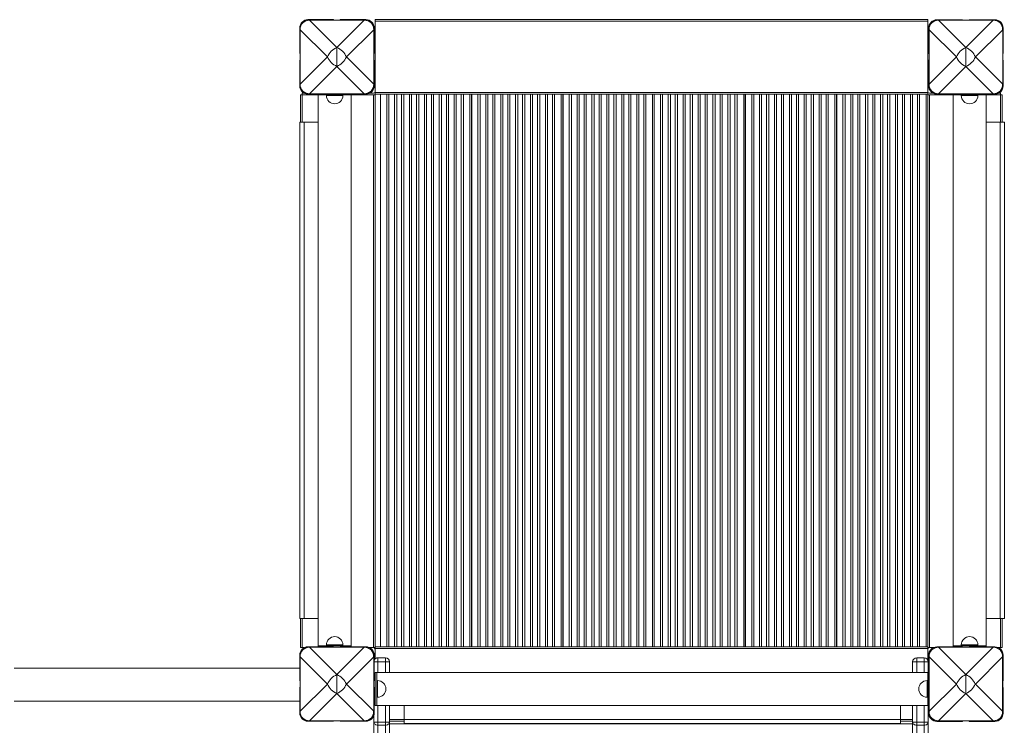
# Model space of a CAD drawing. Units: millimetres. Extents: x -23511 to 20389, y -10997 to 2818.
# Drawn here: x -6300 to -5110, y -8596 to -7744 of the extents above; entities that cross this region are included whole.
import ezdxf

# ---------------------------------------------------------------- set-up
doc = ezdxf.new("R2010")
doc.units = ezdxf.units.MM

msp = doc.modelspace()

# ---------------------------------------------------------------- linework, layer by layer
at = {"color": 7, "linetype": 'Continuous', "lineweight": 15}
for p, q in [((-5920.7, -7743.5), (-5951.7, -7743.5)), ((-5883.8, -7744), (-5949.7, -7744)), ((-5949.7, -7744.1), (-5916.7, -7777)), ((-5883.8, -7744.1), (-5949.7, -7744.1)), ((-5920.7, -7744), (-5920.7, -7743.5)), ((-5916.7, -7777), (-5883.8, -7744.1)), ((-5881.7, -7743.5), (-5912.7, -7743.5)), ((-5912.7, -7743.5), (-5912.7, -7744)), ((-5870.7, -7743.5), (-5202.7, -7743.5)), ((-5870.7, -7745.5), (-5870.7, -7743.5)), ((-5870.7, -7745.5), (-5202.7, -7745.5)), ((-5870.7, -7831.5), (-5870.7, -7745.5)), ((-5202.7, -7745.5), (-5202.7, -7743.5)), ((-5202.7, -7831.5), (-5202.7, -7745.5)), ((-5160.7, -7743.6), (-5191.7, -7743.6)), ((-5123.7, -7744.1), (-5189.6, -7744.1)), ((-5189.6, -7744.1), (-5156.7, -7777.1)), ((-5123.7, -7744.1), (-5189.6, -7744.1)), ((-5160.7, -7744.1), (-5160.7, -7743.6)), ((-5156.7, -7777.1), (-5123.7, -7744.1)), ((-5152.7, -7743.6), (-5152.7, -7744.1)), ((-5121.7, -7743.6), (-5152.7, -7743.6)), ((-5961.7, -7753.5), (-5961.7, -7784.5)), ((-5961.3, -7755.6), (-5961.3, -7821.5)), ((-5928.2, -7788.5), (-5961.2, -7755.6)), ((-5961.2, -7755.6), (-5961.2, -7821.5)), ((-5872.3, -7755.6), (-5905.2, -7788.5)), ((-5872.3, -7821.5), (-5872.3, -7755.6)), ((-5872.2, -7821.5), (-5872.2, -7755.6)), ((-5871.7, -7784.5), (-5871.7, -7753.5)), ((-5201.7, -7753.6), (-5201.7, -7784.6)), ((-5201.2, -7755.6), (-5201.2, -7821.6)), ((-5168.2, -7788.6), (-5201.1, -7755.6)), ((-5201.1, -7755.6), (-5201.1, -7821.6)), ((-5112.2, -7755.6), (-5145.2, -7788.6)), ((-5112.2, -7821.6), (-5112.2, -7755.6)), ((-5112.1, -7821.6), (-5112.1, -7755.6)), ((-5111.7, -7784.6), (-5111.7, -7753.6)), ((-5916.7, -7777), (-5916.7, -7800)), ((-5156.7, -7777.1), (-5156.7, -7800.1)), ((-5961.7, -7784.5), (-5961.3, -7784.5)), ((-5961.7, -7792.5), (-5961.7, -7823.5)), ((-5961.3, -7792.5), (-5961.7, -7792.5)), ((-5961.2, -7821.5), (-5928.2, -7788.5)), ((-5905.2, -7788.5), (-5872.3, -7821.5)), ((-5872.2, -7784.5), (-5871.7, -7784.5)), ((-5871.7, -7792.5), (-5872.2, -7792.5)), ((-5871.7, -7823.5), (-5871.7, -7792.5)), ((-5201.7, -7784.6), (-5201.2, -7784.6)), ((-5201.7, -7792.6), (-5201.7, -7823.6)), ((-5201.2, -7792.6), (-5201.7, -7792.6)), ((-5201.1, -7821.6), (-5168.2, -7788.6)), ((-5145.2, -7788.6), (-5112.2, -7821.6)), ((-5112.1, -7784.6), (-5111.7, -7784.6)), ((-5111.7, -7792.6), (-5112.1, -7792.6)), ((-5111.7, -7823.6), (-5111.7, -7792.6)), ((-5916.7, -7800), (-5949.7, -7833)), ((-5883.8, -7833), (-5916.7, -7800)), ((-5156.7, -7800.1), (-5189.6, -7833)), ((-5123.7, -7833), (-5156.7, -7800.1)), ((-5960.7, -7834.5), (-5960.7, -7867.2)), ((-5958.7, -7834.5), (-5960.7, -7834.5)), ((-5958.7, -7834.5), (-5958.7, -7832.5)), ((-5956.1, -7832.5), (-5958.7, -7832.5)), ((-5939.4, -7834.5), (-5958.7, -7834.5)), ((-5951.7, -7833.5), (-5920.7, -7833.5)), ((-5949.7, -7833), (-5883.8, -7833)), ((-5949.7, -7833.1), (-5883.8, -7833.1)), ((-5939.4, -7834.2), (-5939.4, -7833.5)), ((-5939.4, -7834.2), (-5939.4, -8500.2)), ((-5899.4, -7834.2), (-5939.4, -7834.2)), ((-5929.4, -7834.2), (-5929.4, -7835.2)), ((-5920.7, -7833.5), (-5920.7, -7833.1)), ((-5912.7, -7833.1), (-5912.7, -7833.5)), ((-5912.7, -7833.5), (-5881.7, -7833.5)), ((-5909.4, -7835.2), (-5909.4, -7834.2)), ((-5899.4, -7834.2), (-5899.4, -7833.5)), ((-5899.4, -8500.2), (-5899.4, -7834.2)), ((-5872.7, -7834.5), (-5899.4, -7834.5)), ((-5872.7, -7832.5), (-5877.4, -7832.5)), ((-5872.7, -7834.5), (-5872.7, -8502.5)), ((-5870.7, -7834.5), (-5872.7, -7834.5)), ((-5870.7, -7831.5), (-5202.7, -7831.5)), ((-5870.7, -7833.5), (-5870.7, -7831.5)), ((-5870.7, -7833.5), (-5864, -7833.5)), ((-5870.7, -7834.5), (-5870.7, -7834)), ((-5870.7, -7834.5), (-5870.7, -8501.5)), ((-5870.6, -7834.5), (-5870.7, -7834.5)), ((-5870.6, -8501.2), (-5870.6, -7833.9)), ((-5864, -8501.5), (-5864, -7833.5)), ((-5856.5, -7833.5), (-5864, -7833.5)), ((-5856.5, -8501.5), (-5856.5, -7833.5)), ((-5856.5, -7833.5), (-5853.9, -7833.5)), ((-5853.9, -7833.5), (-5853.9, -8501.5)), ((-5853.9, -7833.5), (-5847, -7833.5)), ((-5847, -8501.5), (-5847, -7833.5)), ((-5847, -7833.5), (-5844.5, -7833.5)), ((-5844.5, -7833.5), (-5844.5, -8501.5)), ((-5838.5, -7833.5), (-5844.5, -7833.5)), ((-5838.5, -8501.5), (-5838.5, -7833.5)), ((-5838.5, -7833.5), (-5835.9, -7833.5)), ((-5835.9, -7833.5), (-5835.9, -8501.5)), ((-5835.9, -7833.5), (-5829, -7833.5)), ((-5829, -8501.5), (-5829, -7833.5)), ((-5829, -7833.5), (-5826.5, -7833.5)), ((-5826.5, -7833.5), (-5826.5, -8501.5)), ((-5820.5, -7833.5), (-5826.5, -7833.5)), ((-5820.5, -8501.5), (-5820.5, -7833.5)), ((-5820.5, -7833.5), (-5817.9, -7833.5)), ((-5817.9, -7833.5), (-5817.9, -8501.5)), ((-5817.9, -7833.5), (-5811, -7833.5)), ((-5811, -8501.5), (-5811, -7833.5)), ((-5811, -7833.5), (-5808.5, -7833.5)), ((-5808.5, -7833.5), (-5808.5, -8501.5)), ((-5802.5, -7833.5), (-5808.5, -7833.5)), ((-5802.5, -8501.5), (-5802.5, -7833.5)), ((-5802.5, -7833.5), (-5799.9, -7833.5)), ((-5799.9, -7833.5), (-5799.9, -8501.5)), ((-5799.9, -7833.5), (-5793, -7833.5)), ((-5793, -8501.5), (-5793, -7833.5)), ((-5793, -7833.5), (-5790.5, -7833.5)), ((-5790.5, -7833.5), (-5790.5, -8501.5)), ((-5784.5, -7833.5), (-5790.5, -7833.5)), ((-5784.5, -8501.5), (-5784.5, -7833.5)), ((-5784.5, -7833.5), (-5781.9, -7833.5)), ((-5781.9, -7833.5), (-5781.9, -8501.5)), ((-5781.9, -7833.5), (-5775, -7833.5)), ((-5775, -8501.5), (-5775, -7833.5)), ((-5775, -7833.5), (-5772.5, -7833.5)), ((-5772.5, -7833.5), (-5772.5, -8501.5)), ((-5766.5, -7833.5), (-5772.5, -7833.5)), ((-5766.5, -8501.5), (-5766.5, -7833.5)), ((-5766.5, -7833.5), (-5763.9, -7833.5)), ((-5763.9, -7833.5), (-5763.9, -8501.5)), ((-5763.9, -7833.5), (-5756, -7833.5)), ((-5756, -7833.5), (-5756, -8501.5)), ((-5754, -7833.5), (-5756, -7833.5)), ((-5754, -8501.5), (-5754, -7833.5)), ((-5754, -7833.5), (-5753.7, -7833.5)), ((-5746.3, -7833.5), (-5753.7, -7833.5)), ((-5753.7, -8501.5), (-5753.7, -7833.5)), ((-5746.3, -8501.5), (-5746.3, -7833.5)), ((-5746.3, -7833.5), (-5743.7, -7833.5)), ((-5743.7, -7833.5), (-5743.7, -8501.5)), ((-5743.7, -7833.5), (-5736.8, -7833.5)), ((-5736.8, -8501.5), (-5736.8, -7833.5)), ((-5736.8, -7833.5), (-5734.2, -7833.5)), ((-5734.2, -7833.5), (-5734.2, -8501.5)), ((-5728.3, -7833.5), (-5734.2, -7833.5)), ((-5728.3, -8501.5), (-5728.3, -7833.5)), ((-5728.3, -7833.5), (-5725.7, -7833.5)), ((-5725.7, -7833.5), (-5725.7, -8501.5)), ((-5725.7, -7833.5), (-5718.8, -7833.5)), ((-5718.8, -8501.5), (-5718.8, -7833.5)), ((-5718.8, -7833.5), (-5716.2, -7833.5)), ((-5716.2, -7833.5), (-5716.2, -8501.5)), ((-5710.3, -7833.5), (-5716.2, -7833.5)), ((-5710.3, -8501.5), (-5710.3, -7833.5)), ((-5710.3, -7833.5), (-5707.7, -7833.5)), ((-5707.7, -7833.5), (-5707.7, -8501.5)), ((-5707.7, -7833.5), (-5700.8, -7833.5)), ((-5700.8, -8501.5), (-5700.8, -7833.5)), ((-5700.8, -7833.5), (-5698.2, -7833.5)), ((-5698.2, -7833.5), (-5698.2, -8501.5)), ((-5692.3, -7833.5), (-5698.2, -7833.5)), ((-5692.3, -8501.5), (-5692.3, -7833.5)), ((-5692.3, -7833.5), (-5689.7, -7833.5)), ((-5689.7, -7833.5), (-5689.7, -8501.5)), ((-5689.7, -7833.5), (-5682.8, -7833.5)), ((-5682.8, -8501.5), (-5682.8, -7833.5)), ((-5682.8, -7833.5), (-5680.2, -7833.5)), ((-5680.2, -7833.5), (-5680.2, -8501.5)), ((-5674.3, -7833.5), (-5680.2, -7833.5)), ((-5674.3, -8501.5), (-5674.3, -7833.5)), ((-5674.3, -7833.5), (-5671.7, -7833.5)), ((-5671.7, -7833.5), (-5671.7, -8501.5)), ((-5671.7, -7833.5), (-5664.8, -7833.5)), ((-5664.8, -8501.5), (-5664.8, -7833.5)), ((-5664.8, -7833.5), (-5662.2, -7833.5)), ((-5662.2, -7833.5), (-5662.2, -8501.5)), ((-5656.3, -7833.5), (-5662.2, -7833.5)), ((-5656.3, -8501.5), (-5656.3, -7833.5)), ((-5656.3, -7833.5), (-5653.7, -7833.5)), ((-5653.7, -7833.5), (-5653.7, -8501.5)), ((-5653.7, -7833.5), (-5645.7, -7833.5)), ((-5645.7, -7833.5), (-5645.7, -8501.5)), ((-5643.7, -7833.5), (-5645.7, -7833.5)), ((-5643.7, -8501.5), (-5643.7, -7833.5)), ((-5643.7, -7833.5), (-5643.5, -7833.5)), ((-5643.5, -8501.5), (-5643.5, -7833.5)), ((-5636, -7833.5), (-5643.5, -7833.5)), ((-5636, -8501.5), (-5636, -7833.5)), ((-5636, -7833.5), (-5633.4, -7833.5)), ((-5633.4, -7833.5), (-5633.4, -8501.5)), ((-5633.4, -7833.5), (-5626.5, -7833.5)), ((-5626.5, -8501.5), (-5626.5, -7833.5)), ((-5626.5, -7833.5), (-5624, -7833.5)), ((-5624, -7833.5), (-5624, -8501.5)), ((-5618, -7833.5), (-5624, -7833.5)), ((-5618, -8501.5), (-5618, -7833.5)), ((-5618, -7833.5), (-5615.4, -7833.5)), ((-5615.4, -7833.5), (-5615.4, -8501.5)), ((-5615.4, -7833.5), (-5608.5, -7833.5)), ((-5608.5, -8501.5), (-5608.5, -7833.5)), ((-5608.5, -7833.5), (-5606, -7833.5)), ((-5606, -7833.5), (-5606, -8501.5)), ((-5600, -7833.5), (-5606, -7833.5)), ((-5600, -8501.5), (-5600, -7833.5)), ((-5600, -7833.5), (-5597.4, -7833.5)), ((-5597.4, -7833.5), (-5597.4, -8501.5)), ((-5597.4, -7833.5), (-5590.5, -7833.5)), ((-5590.5, -8501.5), (-5590.5, -7833.5)), ((-5590.5, -7833.5), (-5588, -7833.5)), ((-5588, -7833.5), (-5588, -8501.5)), ((-5582, -7833.5), (-5588, -7833.5)), ((-5582, -8501.5), (-5582, -7833.5)), ((-5582, -7833.5), (-5579.4, -7833.5)), ((-5579.4, -7833.5), (-5579.4, -8501.5)), ((-5579.4, -7833.5), (-5572.5, -7833.5)), ((-5572.5, -8501.5), (-5572.5, -7833.5)), ((-5572.5, -7833.5), (-5570, -7833.5)), ((-5570, -7833.5), (-5570, -8501.5)), ((-5564, -7833.5), (-5570, -7833.5)), ((-5564, -8501.5), (-5564, -7833.5)), ((-5564, -7833.5), (-5561.4, -7833.5)), ((-5561.4, -7833.5), (-5561.4, -8501.5)), ((-5561.4, -7833.5), (-5554.5, -7833.5)), ((-5554.5, -8501.5), (-5554.5, -7833.5)), ((-5554.5, -7833.5), (-5552, -7833.5)), ((-5552, -7833.5), (-5552, -8501.5)), ((-5546, -7833.5), (-5552, -7833.5)), ((-5546, -8501.5), (-5546, -7833.5)), ((-5546, -7833.5), (-5543.4, -7833.5)), ((-5543.4, -7833.5), (-5543.4, -8501.5)), ((-5543.4, -7833.5), (-5535.5, -7833.5)), ((-5535.5, -7833.5), (-5535.5, -8501.5)), ((-5533.5, -7833.5), (-5535.5, -7833.5)), ((-5533.5, -8501.5), (-5533.5, -7833.5)), ((-5533.5, -7833.5), (-5533.2, -7833.5)), ((-5525.8, -7833.5), (-5533.2, -7833.5)), ((-5533.2, -8501.5), (-5533.2, -7833.5)), ((-5525.8, -8501.5), (-5525.8, -7833.5)), ((-5525.8, -7833.5), (-5523.2, -7833.5)), ((-5523.2, -7833.5), (-5523.2, -8501.5)), ((-5523.2, -7833.5), (-5516.3, -7833.5)), ((-5516.3, -8501.5), (-5516.3, -7833.5)), ((-5516.3, -7833.5), (-5513.7, -7833.5)), ((-5513.7, -7833.5), (-5513.7, -8501.5)), ((-5507.8, -7833.5), (-5513.7, -7833.5)), ((-5507.8, -8501.5), (-5507.8, -7833.5)), ((-5507.8, -7833.5), (-5505.2, -7833.5)), ((-5505.2, -7833.5), (-5505.2, -8501.5)), ((-5505.2, -7833.5), (-5498.3, -7833.5)), ((-5498.3, -8501.5), (-5498.3, -7833.5)), ((-5498.3, -7833.5), (-5495.7, -7833.5)), ((-5495.7, -7833.5), (-5495.7, -8501.5)), ((-5489.8, -7833.5), (-5495.7, -7833.5)), ((-5489.8, -8501.5), (-5489.8, -7833.5)), ((-5489.8, -7833.5), (-5487.2, -7833.5)), ((-5487.2, -7833.5), (-5487.2, -8501.5)), ((-5487.2, -7833.5), (-5480.3, -7833.5)), ((-5480.3, -8501.5), (-5480.3, -7833.5)), ((-5480.3, -7833.5), (-5477.7, -7833.5)), ((-5477.7, -7833.5), (-5477.7, -8501.5)), ((-5471.8, -7833.5), (-5477.7, -7833.5)), ((-5471.8, -8501.5), (-5471.8, -7833.5)), ((-5471.8, -7833.5), (-5469.2, -7833.5)), ((-5469.2, -7833.5), (-5469.2, -8501.5)), ((-5469.2, -7833.5), (-5462.3, -7833.5)), ((-5462.3, -8501.5), (-5462.3, -7833.5)), ((-5462.3, -7833.5), (-5459.7, -7833.5)), ((-5459.7, -7833.5), (-5459.7, -8501.5)), ((-5453.8, -7833.5), (-5459.7, -7833.5)), ((-5453.8, -8501.5), (-5453.8, -7833.5)), ((-5453.8, -7833.5), (-5451.2, -7833.5)), ((-5451.2, -7833.5), (-5451.2, -8501.5)), ((-5451.2, -7833.5), (-5444.3, -7833.5)), ((-5444.3, -8501.5), (-5444.3, -7833.5)), ((-5444.3, -7833.5), (-5441.7, -7833.5)), ((-5441.7, -7833.5), (-5441.7, -8501.5)), ((-5435.8, -7833.5), (-5441.7, -7833.5)), ((-5435.8, -8501.5), (-5435.8, -7833.5)), ((-5435.8, -7833.5), (-5433.2, -7833.5)), ((-5433.2, -7833.5), (-5433.2, -8501.5)), ((-5433.2, -7833.5), (-5425.2, -7833.5)), ((-5425.2, -7833.5), (-5425.2, -8501.5)), ((-5423.2, -7833.5), (-5425.2, -7833.5)), ((-5423.2, -8501.5), (-5423.2, -7833.5)), ((-5423.2, -7833.5), (-5423, -7833.5)), ((-5415.5, -7833.5), (-5423, -7833.5)), ((-5423, -8501.5), (-5423, -7833.5)), ((-5415.5, -8501.5), (-5415.5, -7833.5)), ((-5415.5, -7833.5), (-5412.9, -7833.5)), ((-5412.9, -7833.5), (-5412.9, -8501.5)), ((-5412.9, -7833.5), (-5406, -7833.5)), ((-5406, -8501.5), (-5406, -7833.5)), ((-5406, -7833.5), (-5403.5, -7833.5)), ((-5403.5, -7833.5), (-5403.5, -8501.5)), ((-5397.5, -7833.5), (-5403.5, -7833.5)), ((-5397.5, -8501.5), (-5397.5, -7833.5)), ((-5397.5, -7833.5), (-5394.9, -7833.5)), ((-5394.9, -7833.5), (-5394.9, -8501.5)), ((-5394.9, -7833.5), (-5388, -7833.5)), ((-5388, -8501.5), (-5388, -7833.5)), ((-5388, -7833.5), (-5385.5, -7833.5)), ((-5385.5, -7833.5), (-5385.5, -8501.5)), ((-5379.5, -7833.5), (-5385.5, -7833.5)), ((-5379.5, -8501.5), (-5379.5, -7833.5)), ((-5379.5, -7833.5), (-5376.9, -7833.5)), ((-5376.9, -7833.5), (-5376.9, -8501.5)), ((-5376.9, -7833.5), (-5370, -7833.5)), ((-5370, -8501.5), (-5370, -7833.5)), ((-5370, -7833.5), (-5367.5, -7833.5)), ((-5367.5, -7833.5), (-5367.5, -8501.5)), ((-5361.5, -7833.5), (-5367.5, -7833.5)), ((-5361.5, -8501.5), (-5361.5, -7833.5)), ((-5361.5, -7833.5), (-5358.9, -7833.5)), ((-5358.9, -7833.5), (-5358.9, -8501.5)), ((-5358.9, -7833.5), (-5352, -7833.5)), ((-5352, -8501.5), (-5352, -7833.5)), ((-5352, -7833.5), (-5349.5, -7833.5)), ((-5349.5, -7833.5), (-5349.5, -8501.5)), ((-5343.5, -7833.5), (-5349.5, -7833.5)), ((-5343.5, -8501.5), (-5343.5, -7833.5)), ((-5343.5, -7833.5), (-5340.9, -7833.5)), ((-5340.9, -7833.5), (-5340.9, -8501.5)), ((-5340.9, -7833.5), (-5334, -7833.5)), ((-5334, -8501.5), (-5334, -7833.5)), ((-5334, -7833.5), (-5331.5, -7833.5)), ((-5331.5, -7833.5), (-5331.5, -8501.5)), ((-5325.5, -7833.5), (-5331.5, -7833.5)), ((-5325.5, -8501.5), (-5325.5, -7833.5)), ((-5325.5, -7833.5), (-5322.9, -7833.5)), ((-5322.9, -7833.5), (-5322.9, -8501.5)), ((-5322.9, -7833.5), (-5315, -7833.5)), ((-5315, -7833.5), (-5315, -8501.5)), ((-5313, -7833.5), (-5315, -7833.5)), ((-5313, -8501.5), (-5313, -7833.5)), ((-5313, -7833.5), (-5312.7, -7833.5)), ((-5305.3, -7833.5), (-5312.7, -7833.5)), ((-5312.7, -8501.5), (-5312.7, -7833.5)), ((-5305.3, -8501.5), (-5305.3, -7833.5)), ((-5305.3, -7833.5), (-5302.7, -7833.5)), ((-5302.7, -7833.5), (-5302.7, -8501.5)), ((-5302.7, -7833.5), (-5295.8, -7833.5)), ((-5295.8, -8501.5), (-5295.8, -7833.5)), ((-5295.8, -7833.5), (-5293.2, -7833.5)), ((-5293.2, -7833.5), (-5293.2, -8501.5)), ((-5287.3, -7833.5), (-5293.2, -7833.5)), ((-5287.3, -8501.5), (-5287.3, -7833.5)), ((-5287.3, -7833.5), (-5284.7, -7833.5)), ((-5284.7, -7833.5), (-5284.7, -8501.5)), ((-5284.7, -7833.5), (-5277.8, -7833.5)), ((-5277.8, -8501.5), (-5277.8, -7833.5)), ((-5277.8, -7833.5), (-5275.2, -7833.5)), ((-5275.2, -7833.5), (-5275.2, -8501.5)), ((-5269.3, -7833.5), (-5275.2, -7833.5)), ((-5269.3, -8501.5), (-5269.3, -7833.5)), ((-5269.3, -7833.5), (-5266.7, -7833.5)), ((-5266.7, -7833.5), (-5266.7, -8501.5)), ((-5266.7, -7833.5), (-5259.8, -7833.5)), ((-5259.8, -8501.5), (-5259.8, -7833.5)), ((-5259.8, -7833.5), (-5257.2, -7833.5)), ((-5257.2, -7833.5), (-5257.2, -8501.5)), ((-5251.3, -7833.5), (-5257.2, -7833.5)), ((-5251.3, -8501.5), (-5251.3, -7833.5)), ((-5251.3, -7833.5), (-5248.7, -7833.5)), ((-5248.7, -7833.5), (-5248.7, -8501.5)), ((-5248.7, -7833.5), (-5241.8, -7833.5)), ((-5241.8, -8501.5), (-5241.8, -7833.5)), ((-5241.8, -7833.5), (-5239.2, -7833.5)), ((-5239.2, -7833.5), (-5239.2, -8501.5)), ((-5233.3, -7833.5), (-5239.2, -7833.5)), ((-5233.3, -8501.5), (-5233.3, -7833.5)), ((-5233.3, -7833.5), (-5230.7, -7833.5)), ((-5230.7, -7833.5), (-5230.7, -8501.5)), ((-5230.7, -7833.5), (-5223.8, -7833.5)), ((-5223.8, -8501.5), (-5223.8, -7833.5)), ((-5223.8, -7833.5), (-5221.2, -7833.5)), ((-5221.2, -7833.5), (-5221.2, -8501.5)), ((-5215.3, -7833.5), (-5221.2, -7833.5)), ((-5215.3, -8501.5), (-5215.3, -7833.5)), ((-5215.3, -7833.5), (-5212.7, -7833.5)), ((-5212.7, -7833.5), (-5212.7, -8501.5)), ((-5212.7, -7833.5), (-5204.7, -7833.5)), ((-5204.7, -7833.5), (-5204.7, -8501.5)), ((-5202.7, -7833.5), (-5204.7, -7833.5)), ((-5202.7, -7833.5), (-5202.7, -7831.5)), ((-5202.7, -8501.5), (-5202.7, -7833.5)), ((-5202.7, -7834.5), (-5200.7, -7834.5)), ((-5200.7, -7832.5), (-5196.1, -7832.5)), ((-5200.7, -7834.5), (-5200.7, -8502.5)), ((-5200.7, -7834.5), (-5172.2, -7834.5)), ((-5191.7, -7833.6), (-5160.7, -7833.6)), ((-5189.6, -7833), (-5123.7, -7833)), ((-5189.6, -7833.1), (-5123.7, -7833.1)), ((-5172.2, -7833.6), (-5172.2, -7834.2)), ((-5172.2, -7834.2), (-5172.2, -8500.2)), ((-5172.2, -7834.2), (-5132.2, -7834.2)), ((-5162.2, -7834.2), (-5162.2, -7835.2)), ((-5160.7, -7833.6), (-5160.7, -7833.1)), ((-5152.7, -7833.1), (-5152.7, -7833.6)), ((-5152.7, -7833.6), (-5121.7, -7833.6)), ((-5142.2, -7835.2), (-5142.2, -7834.2)), ((-5132.2, -7833.6), (-5132.2, -7834.2)), ((-5132.2, -8500.2), (-5132.2, -7834.2)), ((-5132.2, -7834.5), (-5114.7, -7834.5)), ((-5117.2, -7832.5), (-5114.7, -7832.5)), ((-5114.7, -7834.5), (-5114.7, -7832.5)), ((-5114.7, -7834.5), (-5112.7, -7834.5)), ((-5112.7, -7834.5), (-5112.7, -7867.2)), ((-5870.7, -7858.5), (-5870.6, -7858.5)), ((-5961.4, -8467.2), (-5961.4, -7867.2)), ((-5961.4, -7867.2), (-5956.4, -7867.2)), ((-5956.4, -8467.2), (-5956.4, -7867.2)), ((-5956.4, -7867.2), (-5939.4, -7867.2)), ((-5115.2, -7867.2), (-5132.2, -7867.2)), ((-5115.2, -7867.2), (-5115.2, -8467.2)), ((-5110.2, -7867.2), (-5115.2, -7867.2)), ((-5110.2, -7867.2), (-5110.2, -8467.2)), ((-5961.4, -8467.2), (-5956.4, -8467.2)), ((-5960.7, -8467.2), (-5960.7, -8502.5)), ((-5956.4, -8467.2), (-5939.4, -8467.2)), ((-5115.2, -8467.2), (-5132.2, -8467.2)), ((-5110.2, -8467.2), (-5115.2, -8467.2)), ((-5112.7, -8467.2), (-5112.7, -8502.5)), ((-5870.7, -8476.5), (-5870.6, -8476.5)), ((-5958.7, -8502.5), (-5960.7, -8502.5)), ((-5956.1, -8502.5), (-5958.7, -8502.5)), ((-5920.7, -8501.5), (-5951.7, -8501.5)), ((-5883.8, -8502), (-5949.7, -8502)), ((-5949.7, -8502.1), (-5916.7, -8535.1)), ((-5883.8, -8502.1), (-5949.7, -8502.1)), ((-5939.4, -8501.5), (-5939.4, -8500.2)), ((-5899.4, -8500.2), (-5939.4, -8500.2)), ((-5929.4, -8499.2), (-5929.4, -8500.2)), ((-5920.7, -8502), (-5920.7, -8501.5)), ((-5916.7, -8535.1), (-5883.8, -8502.1)), ((-5912.7, -8501.5), (-5912.7, -8502)), ((-5881.7, -8501.5), (-5912.7, -8501.5)), ((-5909.4, -8500.2), (-5909.4, -8499.2)), ((-5899.4, -8501.5), (-5899.4, -8500.2)), ((-5872.7, -8502.5), (-5877.4, -8502.5)), ((-5870.7, -8502.5), (-5872.7, -8502.5)), ((-5870.7, -8501.5), (-5870.7, -8503.5)), ((-5870.7, -8501.5), (-5864, -8501.5)), ((-5870.7, -8503.5), (-5202.7, -8503.5)), ((-5870.7, -8503.5), (-5870.7, -8516.3)), ((-5856.5, -8501.5), (-5864, -8501.5)), ((-5853.9, -8501.5), (-5856.5, -8501.5)), ((-5853.9, -8501.5), (-5847, -8501.5)), ((-5844.5, -8501.5), (-5847, -8501.5)), ((-5838.5, -8501.5), (-5844.5, -8501.5)), ((-5835.9, -8501.5), (-5838.5, -8501.5)), ((-5835.9, -8501.5), (-5829, -8501.5)), ((-5826.5, -8501.5), (-5829, -8501.5)), ((-5820.5, -8501.5), (-5826.5, -8501.5)), ((-5817.9, -8501.5), (-5820.5, -8501.5)), ((-5817.9, -8501.5), (-5811, -8501.5)), ((-5808.5, -8501.5), (-5811, -8501.5)), ((-5802.5, -8501.5), (-5808.5, -8501.5)), ((-5799.9, -8501.5), (-5802.5, -8501.5)), ((-5799.9, -8501.5), (-5793, -8501.5)), ((-5790.5, -8501.5), (-5793, -8501.5)), ((-5784.5, -8501.5), (-5790.5, -8501.5)), ((-5781.9, -8501.5), (-5784.5, -8501.5)), ((-5781.9, -8501.5), (-5775, -8501.5)), ((-5772.5, -8501.5), (-5775, -8501.5)), ((-5766.5, -8501.5), (-5772.5, -8501.5)), ((-5763.9, -8501.5), (-5766.5, -8501.5)), ((-5763.9, -8501.5), (-5756, -8501.5)), ((-5754, -8501.5), (-5756, -8501.5)), ((-5754, -8501.5), (-5753.7, -8501.5)), ((-5746.3, -8501.5), (-5753.7, -8501.5)), ((-5743.7, -8501.5), (-5746.3, -8501.5)), ((-5743.7, -8501.5), (-5736.8, -8501.5)), ((-5734.2, -8501.5), (-5736.8, -8501.5)), ((-5728.3, -8501.5), (-5734.2, -8501.5)), ((-5725.7, -8501.5), (-5728.3, -8501.5)), ((-5725.7, -8501.5), (-5718.8, -8501.5)), ((-5716.2, -8501.5), (-5718.8, -8501.5)), ((-5710.3, -8501.5), (-5716.2, -8501.5)), ((-5707.7, -8501.5), (-5710.3, -8501.5)), ((-5707.7, -8501.5), (-5700.8, -8501.5)), ((-5698.2, -8501.5), (-5700.8, -8501.5)), ((-5692.3, -8501.5), (-5698.2, -8501.5)), ((-5689.7, -8501.5), (-5692.3, -8501.5)), ((-5689.7, -8501.5), (-5682.8, -8501.5)), ((-5680.2, -8501.5), (-5682.8, -8501.5)), ((-5674.3, -8501.5), (-5680.2, -8501.5)), ((-5671.7, -8501.5), (-5674.3, -8501.5)), ((-5671.7, -8501.5), (-5664.8, -8501.5)), ((-5662.2, -8501.5), (-5664.8, -8501.5)), ((-5656.3, -8501.5), (-5662.2, -8501.5)), ((-5653.7, -8501.5), (-5656.3, -8501.5)), ((-5653.7, -8501.5), (-5645.7, -8501.5)), ((-5643.7, -8501.5), (-5645.7, -8501.5)), ((-5643.7, -8501.5), (-5643.5, -8501.5)), ((-5636, -8501.5), (-5643.5, -8501.5)), ((-5633.4, -8501.5), (-5636, -8501.5)), ((-5633.4, -8501.5), (-5626.5, -8501.5)), ((-5624, -8501.5), (-5626.5, -8501.5)), ((-5618, -8501.5), (-5624, -8501.5)), ((-5615.4, -8501.5), (-5618, -8501.5)), ((-5615.4, -8501.5), (-5608.5, -8501.5)), ((-5606, -8501.5), (-5608.5, -8501.5)), ((-5600, -8501.5), (-5606, -8501.5)), ((-5597.4, -8501.5), (-5600, -8501.5)), ((-5597.4, -8501.5), (-5590.5, -8501.5)), ((-5588, -8501.5), (-5590.5, -8501.5)), ((-5582, -8501.5), (-5588, -8501.5)), ((-5579.4, -8501.5), (-5582, -8501.5)), ((-5579.4, -8501.5), (-5572.5, -8501.5)), ((-5570, -8501.5), (-5572.5, -8501.5)), ((-5564, -8501.5), (-5570, -8501.5)), ((-5561.4, -8501.5), (-5564, -8501.5)), ((-5561.4, -8501.5), (-5554.5, -8501.5)), ((-5552, -8501.5), (-5554.5, -8501.5)), ((-5546, -8501.5), (-5552, -8501.5)), ((-5543.4, -8501.5), (-5546, -8501.5)), ((-5543.4, -8501.5), (-5535.5, -8501.5)), ((-5533.5, -8501.5), (-5535.5, -8501.5)), ((-5533.5, -8501.5), (-5533.2, -8501.5)), ((-5525.8, -8501.5), (-5533.2, -8501.5)), ((-5523.2, -8501.5), (-5525.8, -8501.5)), ((-5523.2, -8501.5), (-5516.3, -8501.5)), ((-5513.7, -8501.5), (-5516.3, -8501.5)), ((-5507.8, -8501.5), (-5513.7, -8501.5)), ((-5505.2, -8501.5), (-5507.8, -8501.5)), ((-5505.2, -8501.5), (-5498.3, -8501.5)), ((-5495.7, -8501.5), (-5498.3, -8501.5)), ((-5489.8, -8501.5), (-5495.7, -8501.5)), ((-5487.2, -8501.5), (-5489.8, -8501.5)), ((-5487.2, -8501.5), (-5480.3, -8501.5)), ((-5477.7, -8501.5), (-5480.3, -8501.5)), ((-5471.8, -8501.5), (-5477.7, -8501.5)), ((-5469.2, -8501.5), (-5471.8, -8501.5)), ((-5469.2, -8501.5), (-5462.3, -8501.5)), ((-5459.7, -8501.5), (-5462.3, -8501.5)), ((-5453.8, -8501.5), (-5459.7, -8501.5)), ((-5451.2, -8501.5), (-5453.8, -8501.5)), ((-5451.2, -8501.5), (-5444.3, -8501.5)), ((-5441.7, -8501.5), (-5444.3, -8501.5)), ((-5435.8, -8501.5), (-5441.7, -8501.5)), ((-5433.2, -8501.5), (-5435.8, -8501.5)), ((-5433.2, -8501.5), (-5425.2, -8501.5)), ((-5423.2, -8501.5), (-5425.2, -8501.5)), ((-5423.2, -8501.5), (-5423, -8501.5)), ((-5415.5, -8501.5), (-5423, -8501.5)), ((-5412.9, -8501.5), (-5415.5, -8501.5)), ((-5412.9, -8501.5), (-5406, -8501.5)), ((-5403.5, -8501.5), (-5406, -8501.5)), ((-5397.5, -8501.5), (-5403.5, -8501.5)), ((-5394.9, -8501.5), (-5397.5, -8501.5)), ((-5394.9, -8501.5), (-5388, -8501.5)), ((-5385.5, -8501.5), (-5388, -8501.5)), ((-5379.5, -8501.5), (-5385.5, -8501.5)), ((-5376.9, -8501.5), (-5379.5, -8501.5)), ((-5376.9, -8501.5), (-5370, -8501.5)), ((-5367.5, -8501.5), (-5370, -8501.5)), ((-5361.5, -8501.5), (-5367.5, -8501.5)), ((-5358.9, -8501.5), (-5361.5, -8501.5)), ((-5358.9, -8501.5), (-5352, -8501.5)), ((-5349.5, -8501.5), (-5352, -8501.5)), ((-5343.5, -8501.5), (-5349.5, -8501.5)), ((-5340.9, -8501.5), (-5343.5, -8501.5)), ((-5340.9, -8501.5), (-5334, -8501.5)), ((-5331.5, -8501.5), (-5334, -8501.5)), ((-5325.5, -8501.5), (-5331.5, -8501.5)), ((-5322.9, -8501.5), (-5325.5, -8501.5)), ((-5322.9, -8501.5), (-5315, -8501.5)), ((-5313, -8501.5), (-5315, -8501.5)), ((-5313, -8501.5), (-5312.7, -8501.5)), ((-5305.3, -8501.5), (-5312.7, -8501.5)), ((-5302.7, -8501.5), (-5305.3, -8501.5)), ((-5302.7, -8501.5), (-5295.8, -8501.5)), ((-5293.2, -8501.5), (-5295.8, -8501.5)), ((-5287.3, -8501.5), (-5293.2, -8501.5)), ((-5284.7, -8501.5), (-5287.3, -8501.5)), ((-5284.7, -8501.5), (-5277.8, -8501.5)), ((-5275.2, -8501.5), (-5277.8, -8501.5)), ((-5269.3, -8501.5), (-5275.2, -8501.5)), ((-5266.7, -8501.5), (-5269.3, -8501.5)), ((-5266.7, -8501.5), (-5259.8, -8501.5)), ((-5257.2, -8501.5), (-5259.8, -8501.5)), ((-5251.3, -8501.5), (-5257.2, -8501.5)), ((-5248.7, -8501.5), (-5251.3, -8501.5)), ((-5248.7, -8501.5), (-5241.8, -8501.5)), ((-5239.2, -8501.5), (-5241.8, -8501.5)), ((-5233.3, -8501.5), (-5239.2, -8501.5)), ((-5230.7, -8501.5), (-5233.3, -8501.5)), ((-5230.7, -8501.5), (-5223.8, -8501.5)), ((-5221.2, -8501.5), (-5223.8, -8501.5)), ((-5215.3, -8501.5), (-5221.2, -8501.5)), ((-5212.7, -8501.5), (-5215.3, -8501.5)), ((-5212.7, -8501.5), (-5204.7, -8501.5)), ((-5202.7, -8501.5), (-5204.7, -8501.5)), ((-5202.7, -8501.5), (-5202.7, -8503.5)), ((-5202.7, -8502.5), (-5200.7, -8502.5)), ((-5202.7, -8503.5), (-5202.7, -8517.5)), ((-5200.7, -8502.5), (-5196, -8502.5)), ((-5160.7, -8501.6), (-5191.7, -8501.6)), ((-5123.8, -8502), (-5189.7, -8502)), ((-5189.7, -8502.1), (-5156.7, -8535.1)), ((-5123.8, -8502.1), (-5189.7, -8502.1)), ((-5172.2, -8500.2), (-5172.2, -8501.6)), ((-5172.2, -8500.2), (-5132.2, -8500.2)), ((-5162.2, -8499.2), (-5162.2, -8500.2)), ((-5160.7, -8502), (-5160.7, -8501.6)), ((-5156.7, -8535.1), (-5123.8, -8502.1)), ((-5121.7, -8501.6), (-5152.7, -8501.6)), ((-5152.7, -8501.6), (-5152.7, -8502)), ((-5142.2, -8500.2), (-5142.2, -8499.2)), ((-5132.2, -8500.2), (-5132.2, -8501.6)), ((-5117.4, -8502.5), (-5114.7, -8502.5)), ((-5114.7, -8502.5), (-5112.7, -8502.5)), ((-5961.7, -8511.5), (-5961.7, -8542.5)), ((-5961.3, -8513.6), (-5961.3, -8579.5)), ((-5928.2, -8546.5), (-5961.2, -8513.6)), ((-5961.2, -8513.6), (-5961.2, -8579.5)), ((-5872.3, -8513.6), (-5905.2, -8546.5)), ((-5872.3, -8579.5), (-5872.3, -8513.6)), ((-5872.2, -8579.5), (-5872.2, -8513.6)), ((-5871.7, -8542.5), (-5871.7, -8511.5)), ((-5867.1, -8519.8), (-5867.1, -8514.8)), ((-5858.1, -8514.8), (-5867.1, -8514.8)), ((-5858.1, -8519.8), (-5858.1, -8514.8)), ((-5216.1, -8519.8), (-5216.1, -8514.8)), ((-5216.1, -8514.8), (-5207.1, -8514.8)), ((-5207.1, -8519.8), (-5207.1, -8514.8)), ((-5201.7, -8511.6), (-5201.7, -8542.6)), ((-5201.3, -8513.6), (-5201.3, -8579.5)), ((-5168.2, -8546.6), (-5201.2, -8513.6)), ((-5201.2, -8513.6), (-5201.2, -8579.5)), ((-5112.3, -8513.6), (-5145.2, -8546.6)), ((-5112.3, -8579.5), (-5112.3, -8513.6)), ((-5112.2, -8579.5), (-5112.2, -8513.6)), ((-5111.7, -8542.6), (-5111.7, -8511.6)), ((-5961.7, -8527.3), (-6306.6, -8527.3)), ((-5867.1, -8519.8), (-5858.1, -8519.8)), ((-5853.1, -8519.8), (-5858.1, -8519.8)), ((-5853.1, -8532.4), (-5853.1, -8519.8)), ((-5221.1, -8519.8), (-5216.1, -8519.8)), ((-5221.1, -8532.4), (-5221.1, -8519.8)), ((-5207.1, -8519.8), (-5216.1, -8519.8)), ((-5207.1, -8519.8), (-5202.1, -8519.8)), ((-5202.1, -8519.8), (-5202.1, -8532.4)), ((-5961.7, -8542.5), (-5961.3, -8542.5)), ((-5916.7, -8558), (-5916.7, -8535.1)), ((-5872.2, -8542.5), (-5871.7, -8542.5)), ((-5872.1, -8542.5), (-5872.1, -8550.5)), ((-5868.6, -8532.4), (-5870.6, -8532.4)), ((-5870.6, -8532.4), (-5870.6, -8572.4)), ((-5202.6, -8532.4), (-5868.6, -8532.4)), ((-5868.6, -8532.4), (-5868.6, -8572.4)), ((-5867.6, -8542.4), (-5868.6, -8542.4)), ((-5202.6, -8542.4), (-5203.6, -8542.4)), ((-5201.7, -8532.4), (-5202.6, -8532.4)), ((-5202.6, -8532.4), (-5202.6, -8572.4)), ((-5201.7, -8542.6), (-5201.3, -8542.6)), ((-5156.7, -8558.1), (-5156.7, -8535.1)), ((-5112.2, -8542.6), (-5111.7, -8542.6)), ((-5961.7, -8550.5), (-5961.7, -8581.5)), ((-5961.3, -8550.5), (-5961.7, -8550.5)), ((-5961.2, -8579.5), (-5928.2, -8546.5)), ((-5905.2, -8546.5), (-5872.3, -8579.5)), ((-5871.7, -8550.5), (-5872.2, -8550.5)), ((-5871.7, -8581.5), (-5871.7, -8550.5)), ((-5201.3, -8550.6), (-5201.7, -8550.6)), ((-5201.7, -8550.6), (-5201.7, -8581.6)), ((-5201.2, -8579.5), (-5168.2, -8546.6)), ((-5145.2, -8546.6), (-5112.3, -8579.5)), ((-5111.7, -8550.6), (-5112.2, -8550.6)), ((-5111.7, -8581.6), (-5111.7, -8550.6)), ((-5916.7, -8558), (-5949.7, -8591)), ((-5883.8, -8591), (-5916.7, -8558)), ((-5868.6, -8562.4), (-5867.6, -8562.4)), ((-5203.6, -8562.4), (-5202.6, -8562.4)), ((-5156.7, -8558.1), (-5189.7, -8591)), ((-5123.8, -8591), (-5156.7, -8558.1)), ((-6306.6, -8567.3), (-5961.7, -8567.3)), ((-5868.6, -8572.4), (-5870.6, -8572.4)), ((-5868.6, -8572.4), (-5202.6, -8572.4)), ((-5853.1, -8592.6), (-5853.1, -8572.4)), ((-5835.6, -8589.4), (-5835.6, -8572.4)), ((-5235.6, -8589.4), (-5235.6, -8572.4)), ((-5221.1, -8592.6), (-5221.1, -8572.4)), ((-5201.7, -8572.4), (-5202.6, -8572.4)), ((-5202.1, -8572.4), (-5202.1, -8592.6)), ((-5872.1, -8584.4), (-5872.1, -8592.6)), ((-5235.6, -8589.4), (-5835.6, -8589.4)), ((-5835.6, -8594.4), (-5835.6, -8589.4)), ((-5235.6, -8594.4), (-5235.6, -8589.4)), ((-5951.7, -8591.5), (-5920.7, -8591.5)), ((-5949.7, -8591), (-5883.8, -8591)), ((-5949.7, -8591.1), (-5883.8, -8591.1)), ((-5920.7, -8591.5), (-5920.7, -8591.1)), ((-5912.7, -8591.1), (-5912.7, -8591.5)), ((-5912.7, -8591.5), (-5881.7, -8591.5)), ((-5872.1, -8592.6), (-5867.1, -8592.6)), ((-5872.1, -8592.6), (-5872.1, -9552.9)), ((-5858.1, -8592.6), (-5867.1, -8592.6)), ((-5867.1, -8596.3), (-5867.1, -8592.6)), ((-5858.1, -8596.3), (-5867.1, -8596.3)), ((-5867.1, -9556.6), (-5867.1, -8596.3)), ((-5858.1, -8592.6), (-5853.1, -8592.6)), ((-5858.1, -8592.6), (-5858.1, -8596.3)), ((-5858.1, -8596.3), (-5858.1, -9556.6)), ((-5853.1, -8591.5), (-5835.6, -8591.5)), ((-5853.1, -9552.9), (-5853.1, -8592.6)), ((-5853.1, -8594.8), (-5221.1, -8594.8)), ((-5235.6, -8594.4), (-5835.6, -8594.4)), ((-5235.6, -8591.5), (-5221.1, -8591.5)), ((-5216.1, -8592.6), (-5221.1, -8592.6)), ((-5221.1, -9552.9), (-5221.1, -8592.6)), ((-5216.1, -8592.6), (-5207.1, -8592.6)), ((-5216.1, -8592.6), (-5216.1, -8596.3)), ((-5216.1, -8596.3), (-5207.1, -8596.3)), ((-5216.1, -8596.3), (-5216.1, -9556.6)), ((-5202.1, -8592.6), (-5207.1, -8592.6)), ((-5207.1, -8596.3), (-5207.1, -8592.6)), ((-5207.1, -9556.6), (-5207.1, -8596.3)), ((-5202.1, -8592.6), (-5202.1, -9552.9)), ((-5191.7, -8591.6), (-5160.7, -8591.6)), ((-5189.7, -8591), (-5123.8, -8591)), ((-5189.7, -8591.1), (-5123.8, -8591.1)), ((-5160.7, -8591.6), (-5160.7, -8591.1)), ((-5152.7, -8591.1), (-5152.7, -8591.6)), ((-5152.7, -8591.6), (-5121.7, -8591.6))]:
    msp.add_line(p, q, dxfattribs=at)
at = {"color": 8, "linetype": 'Continuous', "lineweight": 15}
for p, q in [((-5949.7, -7744.1), (-5949.7, -7744)), ((-5883.8, -7744.1), (-5883.8, -7744)), ((-5189.6, -7744.1), (-5189.6, -7744.1)), ((-5123.7, -7744.1), (-5123.7, -7744.1)), ((-5961.2, -7755.6), (-5961.3, -7755.6)), ((-5872.2, -7755.6), (-5872.3, -7755.6)), ((-5201.1, -7755.6), (-5201.2, -7755.6)), ((-5112.1, -7755.6), (-5112.2, -7755.6)), ((-5961.2, -7821.5), (-5961.3, -7821.5)), ((-5872.2, -7821.5), (-5872.3, -7821.5)), ((-5201.1, -7821.6), (-5201.2, -7821.6)), ((-5112.1, -7821.6), (-5112.2, -7821.6)), ((-5958.7, -7834.5), (-5958.7, -7867.2)), ((-5949.7, -7833.1), (-5949.7, -7833)), ((-5909.4, -7835.2), (-5929.4, -7835.2)), ((-5883.8, -7833.1), (-5883.8, -7833)), ((-5189.6, -7833.1), (-5189.6, -7833)), ((-5162.2, -7835.2), (-5142.2, -7835.2)), ((-5123.7, -7833.1), (-5123.7, -7833)), ((-5114.7, -7834.5), (-5114.7, -7867.2)), ((-5958.7, -8467.2), (-5958.7, -8502.5)), ((-5114.7, -8467.2), (-5114.7, -8502.5)), ((-5949.7, -8502), (-5949.7, -8502.1)), ((-5909.4, -8499.2), (-5929.4, -8499.2)), ((-5883.8, -8502), (-5883.8, -8502.1)), ((-5189.7, -8502), (-5189.7, -8502.1)), ((-5162.2, -8499.2), (-5142.2, -8499.2)), ((-5123.8, -8502), (-5123.8, -8502.1)), ((-5961.3, -8513.6), (-5961.2, -8513.6)), ((-5872.3, -8513.6), (-5872.2, -8513.6)), ((-5201.3, -8513.6), (-5201.2, -8513.6)), ((-5112.3, -8513.6), (-5112.2, -8513.6)), ((-5867.1, -8519.8), (-5871.7, -8519.8)), ((-5867.1, -8532.4), (-5867.1, -8519.8)), ((-5858.1, -8519.8), (-5858.1, -8532.4)), ((-5216.1, -8519.8), (-5216.1, -8532.4)), ((-5207.1, -8532.4), (-5207.1, -8519.8)), ((-5867.6, -8542.4), (-5867.6, -8562.4)), ((-5203.6, -8542.4), (-5203.6, -8562.4)), ((-5867.1, -8592.6), (-5867.1, -8572.4)), ((-5858.1, -8572.4), (-5858.1, -8592.6)), ((-5216.1, -8572.4), (-5216.1, -8592.6)), ((-5207.1, -8592.6), (-5207.1, -8572.4)), ((-5961.3, -8579.5), (-5961.2, -8579.5)), ((-5872.3, -8579.5), (-5872.2, -8579.5)), ((-5853.1, -8589.5), (-5835.6, -8589.5)), ((-5235.6, -8589.5), (-5221.1, -8589.5)), ((-5201.3, -8579.5), (-5201.2, -8579.5)), ((-5112.3, -8579.5), (-5112.2, -8579.5)), ((-5949.7, -8591), (-5949.7, -8591.1)), ((-5883.8, -8591), (-5883.8, -8591.1)), ((-5189.7, -8591), (-5189.7, -8591.1)), ((-5123.8, -8591), (-5123.8, -8591.1))]:
    msp.add_line(p, q, dxfattribs=at)
at = {"color": 7, "linetype": 'Continuous', "lineweight": 15, "flags": 128}
for points in [[(-5870.1, -8501.5), (-5870.5, -8501.2), (-5870.7, -8501.1)], [(-5872.1, -8592.6), (-5872.1, -8593.3), (-5871.8, -8594), (-5871.3, -8594.7), (-5870.7, -8595.2), (-5869.9, -8595.7), (-5869.1, -8596), (-5868.1, -8596.3), (-5867.1, -8596.3)], [(-5858.1, -8596.3), (-5857.2, -8596.3), (-5856.2, -8596), (-5855.4, -8595.7), (-5854.6, -8595.2), (-5854, -8594.7), (-5853.5, -8594), (-5853.2, -8593.3), (-5853.1, -8592.6)], [(-5216.1, -8596.3), (-5217.1, -8596.3), (-5218.1, -8596), (-5218.9, -8595.7), (-5219.7, -8595.2), (-5220.3, -8594.7), (-5220.8, -8594), (-5221.1, -8593.3), (-5221.1, -8592.6)], [(-5202.1, -8592.6), (-5202.2, -8593.3), (-5202.5, -8594), (-5203, -8594.7), (-5203.6, -8595.2), (-5204.4, -8595.7), (-5205.2, -8596), (-5206.2, -8596.3), (-5207.1, -8596.3)]]:
    msp.add_lwpolyline(points, dxfattribs=at)
at = {"color": 7, "linetype": 'Continuous', "lineweight": 15}
for centre, radius, start, end in [((-5951.7, -7753.5), 10, 90, 180), ((-5950.2, -7755), 11, 87.124, 182.876), ((-5883.2, -7755), 11, 357.1222, 92.8766), ((-5881.7, -7753.5), 10, 0, 90), ((-5191.7, -7753.6), 10, 90, 180), ((-5190.2, -7755.1), 11, 87.122, 182.8777), ((-5123.2, -7755.1), 11, 357.1256, 92.8747), ((-5121.7, -7753.6), 10, 0, 90), ((-5908, -7797.3), 22, 113.3469, 156.6534), ((-5925.5, -7797.3), 22, 23.3466, 66.6531), ((-5147.9, -7797.3), 22, 113.347, 156.6524), ((-5165.4, -7797.3), 22, 23.3476, 66.653), ((-5908, -7779.8), 22, 203.3465, 246.6529), ((-5925.5, -7779.8), 22, 293.3471, 336.6535), ((-5147.9, -7779.9), 22, 203.3477, 246.6532), ((-5165.4, -7779.9), 22, 293.3468, 336.6523), ((-5951.7, -7823.5), 10, 180, 270), ((-5950.2, -7822), 11, 177.1235, 272.8768), ((-5883.2, -7822), 11, 267.1225, 2.8784), ((-5881.7, -7823.5), 10, 270, 0), ((-5191.7, -7823.6), 10, 180, 270), ((-5190.2, -7822.1), 11, 177.1254, 272.8746), ((-5123.2, -7822.1), 11, 267.1249, 2.8751), ((-5121.7, -7823.6), 10, 270, 0), ((-5919.4, -7835.2), 10, 180, 0), ((-5872.7, -7830.5), 2, 270, 0), ((-5872.7, -7830.5), 4, 270, 311.4096), ((-5200.7, -7830.5), 2, 180, 270), ((-5200.7, -7830.5), 4, 240, 270), ((-5152.2, -7835.2), 10, 180, 0), ((-5919.4, -8499.2), 10, 0, 180), ((-5152.2, -8499.2), 10, 0, 180), ((-5951.7, -8511.5), 10, 90, 180), ((-5950.2, -8513), 11, 87.1217, 182.8782), ((-5883.2, -8513), 11, 357.1229, 92.8773), ((-5881.7, -8511.5), 10, 0, 90), ((-5872.7, -8504.5), 2, 0, 90), ((-5200.7, -8504.5), 2, 90, 180), ((-5191.7, -8511.6), 10, 90, 180), ((-5190.2, -8513.1), 11, 87.1222, 182.8777), ((-5123.2, -8513.1), 11, 357.12, 92.8778), ((-5121.7, -8511.6), 10, 0, 90), ((-5867.1, -8519.8), 5, 90, 156.4584), ((-5858.1, -8519.8), 5, 0, 90), ((-5216.1, -8519.8), 5, 90, 180), ((-5207.1, -8519.8), 5, 0, 90), ((-5908, -8555.3), 22, 113.3485, 156.6519), ((-5925.5, -8555.3), 22, 23.3488, 66.652), ((-5867.6, -8552.4), 10, 270, 90), ((-5203.6, -8552.4), 10, 90, 270), ((-5148, -8555.3), 22, 113.347, 156.6523), ((-5165.5, -8555.3), 22, 23.3455, 66.6528), ((-5908, -8537.8), 22, 203.3482, 246.6515), ((-5925.5, -8537.8), 22, 293.3481, 336.6511), ((-5148, -8537.8), 22, 203.3477, 246.6531), ((-5165.5, -8537.8), 22, 293.3471, 336.6545), ((-5951.7, -8581.5), 10, 180, 270), ((-5950.2, -8580.1), 11, 177.1224, 272.8777), ((-5883.2, -8580.1), 11, 267.1236, 2.8763), ((-5881.7, -8581.5), 10, 270, 0), ((-5191.7, -8581.6), 10, 180, 270), ((-5190.2, -8580.1), 11, 177.1213, 272.8788), ((-5123.2, -8580.1), 11, 267.1232, 2.879), ((-5121.7, -8581.6), 10, 270, 0)]:
    msp.add_arc(centre, radius, start, end, dxfattribs=at)
for centre, major_axis, start_param, end_param in [((-5941.8, -7763.5), (16.2, -16.2), 2.569164, 3.714021), ((-5891.6, -7763.5), (16.2, 16.2), 5.710757, 6.855614), ((-5181.8, -7763.5), (16.2, -16.2), 2.569164, 3.714021), ((-5131.6, -7763.5), (16.2, 16.2), 5.710757, 6.855614), ((-5941.8, -7813.6), (16.2, 16.2), 2.569164, 3.714021), ((-5891.6, -7813.6), (16.2, -16.2), 5.710757, 6.855614), ((-5181.8, -7813.7), (16.2, 16.2), 2.569164, 3.714021), ((-5131.6, -7813.7), (16.2, -16.2), 5.710757, 6.855614), ((-5941.8, -8521.5), (-16.2, 16.2), 5.710757, 6.855614), ((-5891.7, -8521.5), (16.2, 16.2), 5.710757, 6.855614), ((-5181.8, -8521.5), (-16.2, 16.2), 5.710757, 6.855614), ((-5131.6, -8521.5), (16.2, 16.2), 5.710757, 6.855614), ((-5941.8, -8571.6), (16.2, 16.2), 2.569164, 3.714021), ((-5891.7, -8571.6), (-16.2, 16.2), 2.569164, 3.714021), ((-5181.8, -8571.6), (16.2, 16.2), 2.569164, 3.714021), ((-5131.6, -8571.6), (-16.2, 16.2), 2.569164, 3.714021)]:
    msp.add_ellipse(centre, major_axis=major_axis, ratio=0.654608, start_param=start_param, end_param=end_param, dxfattribs=at)

doc.saveas('drawing.dxf')
